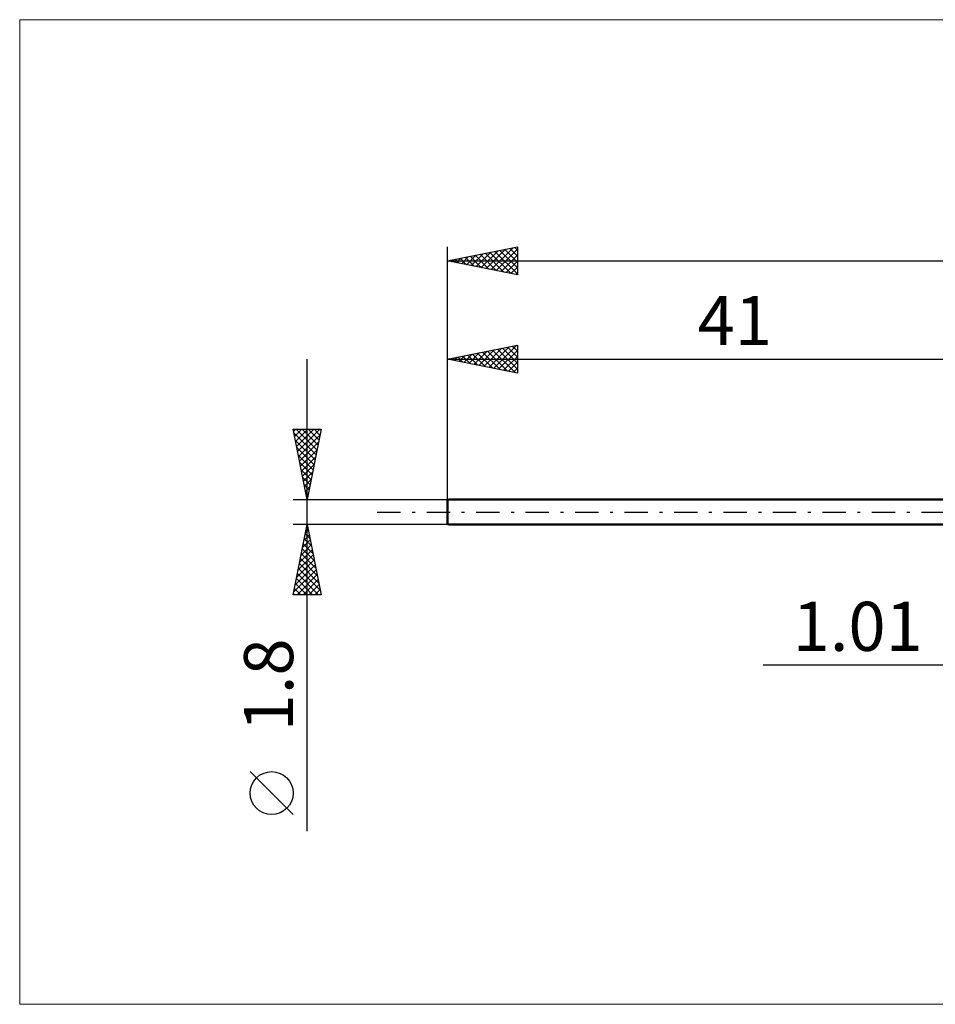
# Model space of a CAD drawing. Units: millimetres. Extents: x -72 to 95, y -35 to 35.
# Drawn here: x -72 to -6, y -35 to 35 of the extents above; entities that cross this region are included whole.
import ezdxf
from ezdxf.enums import TextEntityAlignment as Align

# ---------------------------------------------------------------- set-up
doc = ezdxf.new("R2010")
doc.units = ezdxf.units.MM
doc.header["$LTSCALE"] = 4.15
doc.linetypes.add('LONGDASH_DASH', pattern=[0.85, 0.4, -0.2, 0.05, -0.2])
for name, color, linetype in [('2', 7, 'CONTINUOUS'), ('INFTOTAL', 9, 'CONTINUOUS'), ('SK1', 4, 'CONTINUOUS'), ('SK2', 7, 'CONTINUOUS'), ('SK4', 2, 'LONGDASH_DASH')]:
    doc.layers.add(name, color=color, linetype=linetype)
doc.styles.get("Standard").update_dxf_attribs({"font": 'Monospac821 BT'})

msp = doc.modelspace()

# ---------------------------------------------------------------- linework, layer by layer
at = {"layer": '2', "color": 7, "linetype": 'CONTINUOUS', "lineweight": 25}
msp.add_line((-18.475, -10.9), (11.01, -10.9), dxfattribs=at)
at = {"layer": 'INFTOTAL', "color": 9, "linetype": 'CONTINUOUS', "lineweight": 18}
for p, q in [((82.5, 35.09), (-71.5, 35.09)), ((-71.5, 35.09), (-71.5, -35.09)), ((-71.5, -35.09), (82.5, -35.09))]:
    msp.add_line(p, q, dxfattribs=at)
at = {"layer": 'SK1', "color": 4, "linetype": 'CONTINUOUS', "lineweight": 50}
for p, q in [((-40.92, 0.9), (-41, 0.82)), ((-41, 0.82), (-41, -0.82)), ((0, 0.9), (-40.92, 0.9)), ((-41, -0.82), (-40.92, -0.9)), ((-40.92, -0.9), (0, -0.9))]:
    msp.add_line(p, q, dxfattribs=at)
at = {"layer": 'SK2', "color": 7, "linetype": 'CONTINUOUS', "lineweight": 25}
for p, q in [((-41, 0), (-41, 18.9)), ((-41, 17.9), (-36, 18.9)), ((-39.646, 17.629), (-38.97, 18.306)), ((-39.293, 17.559), (-38.439, 18.412)), ((-39.023, 18.295), (-38.034, 17.307)), ((-38.939, 17.488), (-37.909, 18.518)), ((-38.669, 18.366), (-37.504, 17.201)), ((-38.586, 17.417), (-37.379, 18.624)), ((-38.316, 18.437), (-36.974, 17.095)), ((-38.232, 17.346), (-36.848, 18.73)), ((-37.962, 18.508), (-36.443, 16.989)), ((-37.879, 17.276), (-36.318, 18.836)), ((-37.609, 18.578), (-36, 16.97)), ((-37.525, 17.205), (-36, 18.73)), ((-37.255, 18.649), (-36, 17.394)), ((-37.171, 17.134), (-36, 18.306)), ((-36.902, 18.72), (-36, 17.818)), ((-36.548, 18.79), (-36, 18.242)), ((-36.194, 18.861), (-36, 18.667)), ((-36, 18.9), (-36, 16.9)), ((-41, 17.9), (44, 17.9)), ((-36, 16.9), (-41, 17.9)), ((-40.791, 17.942), (-40.686, 17.837)), ((-40.707, 17.841), (-40.561, 17.988)), ((-40.437, 18.013), (-40.156, 17.731)), ((-40.353, 17.771), (-40.03, 18.094)), ((-40.083, 18.083), (-39.625, 17.625)), ((-40, 17.7), (-39.5, 18.2)), ((-39.73, 18.154), (-39.095, 17.519)), ((-39.376, 18.225), (-38.565, 17.413)), ((-36.818, 17.064), (-36, 17.882)), ((-36.464, 16.993), (-36, 17.457)), ((-36.111, 16.922), (-36, 17.033)), ((-41, 10.9), (-36, 11.9)), ((-39.823, 10.665), (-39.234, 11.253)), ((-39.469, 10.594), (-38.704, 11.359)), ((-39.199, 11.26), (-38.299, 10.36)), ((-39.116, 10.523), (-38.174, 11.465)), ((-38.846, 11.331), (-37.769, 10.254)), ((-38.762, 10.452), (-37.643, 11.571)), ((-38.492, 11.402), (-37.238, 10.148)), ((-38.409, 10.382), (-37.113, 11.677)), ((-38.139, 11.472), (-36.708, 10.042)), ((-38.055, 10.311), (-36.583, 11.783)), ((-37.785, 11.543), (-36.178, 9.936)), ((-37.702, 10.24), (-36.052, 11.89)), ((-37.432, 11.614), (-36, 10.182)), ((-37.348, 10.17), (-36, 11.518)), ((-37.078, 11.684), (-36, 10.606)), ((-36.724, 11.755), (-36, 11.031)), ((-36.371, 11.826), (-36, 11.455)), ((-36.017, 11.897), (-36, 11.879)), ((-36, 11.9), (-36, 9.9)), ((-51, -22.744), (-51, 10.9)), ((-41, 0.9), (-41, 10.9)), ((-41, 10.9), (0, 10.9)), ((-36, 9.9), (-41, 10.9)), ((-40.967, 10.907), (-40.951, 10.89)), ((-40.884, 10.877), (-40.825, 10.935)), ((-40.614, 10.977), (-40.42, 10.784)), ((-40.53, 10.806), (-40.295, 11.041)), ((-40.26, 11.048), (-39.89, 10.678)), ((-40.176, 10.735), (-39.765, 11.147)), ((-39.906, 11.119), (-39.36, 10.572)), ((-39.553, 11.189), (-38.829, 10.466)), ((-36.994, 10.099), (-36, 11.093)), ((-36.641, 10.028), (-36, 10.669)), ((-36.287, 9.957), (-36, 10.245)), ((-51, 0.9), (-52, 5.9)), ((-52, 5.9), (-50, 5.9)), ((-51.967, 5.733), (-51.8, 5.9)), ((-51.95, 5.648), (-50.367, 4.065)), ((-51.896, 5.38), (-51.376, 5.9)), ((-51.825, 5.026), (-50.951, 5.9)), ((-51.777, 5.9), (-50.296, 4.419)), ((-51.755, 4.673), (-50.527, 5.9)), ((-51.684, 4.319), (-50.103, 5.9)), ((-51.353, 5.9), (-50.226, 4.772)), ((-50, 5.9), (-51, 0.9)), ((-50.929, 5.9), (-50.155, 5.126)), ((-50.505, 5.9), (-50.084, 5.479)), ((-50.08, 5.9), (-50.013, 5.833)), ((-51.844, 5.118), (-50.438, 3.712)), ((-51.613, 3.965), (-50.08, 5.498)), ((-51.542, 3.612), (-50.186, 4.968)), ((-51.737, 4.587), (-50.508, 3.358)), ((-51.472, 3.258), (-50.292, 4.438)), ((-51.631, 4.057), (-50.579, 3.005)), ((-51.525, 3.527), (-50.65, 2.651)), ((-51.401, 2.905), (-50.399, 3.907)), ((-51.419, 2.996), (-50.721, 2.297)), ((-51.33, 2.551), (-50.505, 3.377)), ((-51.26, 2.198), (-50.611, 2.847)), ((-51.313, 2.466), (-50.791, 1.944)), ((-51.189, 1.844), (-50.717, 2.316)), ((-51.207, 1.936), (-50.862, 1.59)), ((-51.118, 1.491), (-50.823, 1.786)), ((-51.101, 1.405), (-50.933, 1.237)), ((-52, 0.9), (-41, 0.9)), ((-51.047, 1.137), (-50.929, 1.256)), ((-51, -0.9), (-52, -0.9)), ((-52, -5.9), (-51, -0.9)), ((-51.115, -1.476), (-50.923, -1.284)), ((-51.061, -1.204), (-50.909, -1.356)), ((-51.009, -0.946), (-50.994, -0.931)), ((-41, -0.9), (-51, -0.9)), ((-51, -0.9), (-50, -5.9)), ((-51.327, -2.537), (-50.782, -1.991)), ((-51.221, -2.007), (-50.852, -1.638)), ((-51.202, -1.911), (-50.697, -2.417)), ((-51.132, -1.558), (-50.803, -1.887)), ((-51.54, -3.598), (-50.64, -2.698)), ((-51.433, -3.067), (-50.711, -2.345)), ((-51.344, -2.618), (-50.484, -3.478)), ((-51.273, -2.265), (-50.591, -2.947)), ((-51.752, -4.658), (-50.499, -3.406)), ((-51.646, -4.128), (-50.57, -3.052)), ((-51.485, -3.325), (-50.272, -4.538)), ((-51.414, -2.972), (-50.378, -4.008)), ((-51.964, -5.719), (-50.357, -4.113)), ((-51.858, -5.189), (-50.428, -3.759)), ((-51.627, -4.033), (-50.06, -5.599)), ((-51.556, -3.679), (-50.166, -5.069)), ((-51.768, -4.74), (-50.608, -5.9)), ((-51.721, -5.9), (-50.287, -4.466)), ((-51.697, -4.386), (-50.183, -5.9)), ((-51.296, -5.9), (-50.216, -4.82)), ((-51.909, -5.447), (-51.456, -5.9)), ((-51.839, -5.093), (-51.032, -5.9)), ((-50.872, -5.9), (-50.145, -5.173)), ((-50.448, -5.9), (-50.075, -5.527)), ((-50, -5.9), (-52, -5.9)), ((-51.98, -5.8), (-51.88, -5.9)), ((-50.023, -5.9), (-50.004, -5.88)), ((-52, -21.571), (-55.062, -18.508))]:
    msp.add_line(p, q, dxfattribs=at)
msp.add_circle((-53.531, -20.039), 1.531, dxfattribs=at)
at = {"layer": 'SK4', "color": 2, "linetype": 'LONGDASH_DASH', "lineweight": 25}
msp.add_line((-46, 0), (49, 0), dxfattribs=at)

# ---------------------------------------------------------------- texts
at = {"layer": '2', "color": 7, "linetype": 'CONTINUOUS', "lineweight": 25}
msp.add_text('1.01', height=3.5, dxfattribs=at).set_placement((-11.738, -9.9), align=Align.CENTER)
at = {"layer": 'SK2', "color": 7, "linetype": 'CONTINUOUS', "lineweight": 25}
msp.add_text('41', height=3.5, dxfattribs=at).set_placement((-20.5, 11.9), align=Align.CENTER)
msp.add_text('1.8', height=3.5, rotation=90, dxfattribs=at).set_placement((-52, -12.322), align=Align.CENTER)

doc.saveas('drawing.dxf')
